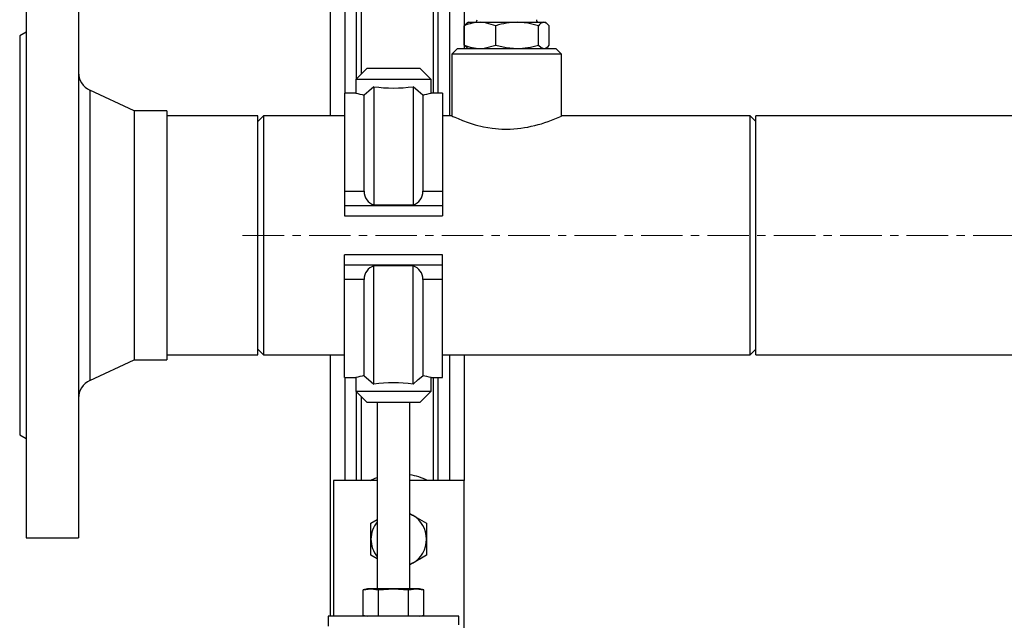
# Model space of a CAD drawing. Units: millimetres. Extents: x -5305 to 2168, y -1309 to 2933.
# Drawn here: x -3571 to -3270, y -227 to -43 of the extents above; entities that cross this region are included whole.
import ezdxf

# ---------------------------------------------------------------- set-up
doc = ezdxf.new("R2010")
doc.units = ezdxf.units.MM
doc.linetypes.add('CENTERX2', pattern=[20.32, 12.7, -2.54, 2.54, -2.54])
for name, color, linetype in [('CABLE_TRAY', 2, 'Continuous'), ('PIPE_SUPPORT', 5, 'Continuous'), ('PIPING', 3, 'Continuous')]:
    doc.layers.add(name, color=color, linetype=linetype)

msp = doc.modelspace()

# ---------------------------------------------------------------- linework, layer by layer
at = {"color": 7, "linetype": 'Continuous', "lineweight": 25}
for p, q in [((-3433.54, -44.2), (-3433.93, -44.43)), ((-3433.54, -44.2), (-3430.01, -44.2)), ((-3430.01, -44.2), (-3418.68, -44.2)), ((-3418.68, -44.2), (-3410.53, -44.2)), ((-3410.53, -44.2), (-3410.17, -44.2)), ((-3409.79, -44.43), (-3410.17, -44.2)), ((-3434.84, -51.16), (-3434.84, -45.25)), ((-3425.17, -51.16), (-3425.17, -45.25)), ((-3412.19, -51.16), (-3412.19, -45.25)), ((-3408.88, -51.16), (-3408.88, -45.25)), ((-3433.93, -51.98), (-3433.54, -52.2)), ((-3410.17, -52.2), (-3409.79, -51.98))]:
    msp.add_line(p, q, dxfattribs=at)
at = {"color": 7, "linetype": 'Continuous', "lineweight": 25, "flags": 128}
for points in [[(-3434.84, -45.25), (-3434.03, -44.49), (-3433.91, -44.45)], [(-3425.17, -45.25), (-3428.81, -44.27), (-3430.01, -44.2)], [(-3412.19, -45.25), (-3415.37, -44.49), (-3418.68, -44.2)], [(-3408.88, -45.25), (-3409.69, -44.49), (-3410.53, -44.2)], [(-3433.91, -51.95), (-3434.07, -51.89), (-3434.84, -51.16)], [(-3430.01, -52.2), (-3428.81, -52.14), (-3425.17, -51.16)], [(-3425.17, -51.16), (-3421.99, -51.92), (-3418.68, -52.2)], [(-3412.19, -51.16), (-3411.38, -51.92), (-3410.53, -52.2)]]:
    msp.add_lwpolyline(points, dxfattribs=at)
at = {"color": 7, "linetype": 'Continuous', "lineweight": 25}
for centre, radius, start, end in [((-3429.71, -57.32), 13.12, 91.3115, 113.0485), ((-3431.72, -43.4), 0.8, 270, 0), ((-3418.52, -65.89), 21.69, 90.4144, 107.851), ((-3411.99, -43.4), 0.8, 180, 270), ((-3410.34, -46.35), 2.15, 95.1153, 149.302), ((-3429.7, -39.09), 13.12, 246.9567, 268.6833), ((-3418.84, -30.52), 21.69, 270.4144, 287.851), ((-3410.72, -50.06), 2.15, 275.1153, 329.302)]:
    msp.add_arc(centre, radius, start, end, dxfattribs=at)
at = {"layer": 'CABLE_TRAY', "linetype": 'CENTERX2', "lineweight": 18}
msp.add_line((-3502.69, -109.35), (-3100.15, -109.35), dxfattribs=at)
at = {"layer": 'PIPE_SUPPORT', "linetype": 'Continuous', "lineweight": 25}
for p, q in [((-3475.9, 87.43), (-3475.9, -72.84)), ((-3471.4, 76.17), (-3471.4, -65.85)), ((-3467.9, 70.44), (-3467.9, -61.54)), ((-3466.4, 68.39), (-3466.4, -60.04)), ((-3444.4, 51.12), (-3444.4, -65.85)), ((-3442.9, 50.49), (-3442.9, -65.85)), ((-3439.4, 49.21), (-3439.4, -72.84)), ((-3434.9, -39.03), (-3434.9, -52.2)), ((-3464.71, -58.35), (-3468.02, -61.66)), ((-3448.33, -58.35), (-3464.71, -58.35)), ((-3445.02, -61.66), (-3448.33, -58.35)), ((-3468.02, -61.66), (-3468.02, -65.85)), ((-3445.02, -61.66), (-3468.02, -61.66)), ((-3445.02, -65.85), (-3445.02, -61.66)), ((-3468.02, -65.85), (-3471.52, -65.85)), ((-3471.52, -65.85), (-3471.52, -95.86)), ((-3462.52, -63.9), (-3462.52, -100.04)), ((-3450.52, -63.9), (-3450.52, -100.04)), ((-3441.52, -65.85), (-3445.02, -65.85)), ((-3441.52, -65.85), (-3441.52, -95.86)), ((-3465.52, -95.86), (-3465.52, -66.44)), ((-3447.52, -66.44), (-3447.52, -95.86)), ((-3471.52, -95.86), (-3465.52, -95.86)), ((-3471.52, -95.86), (-3471.52, -100.35)), ((-3447.52, -95.86), (-3441.52, -95.86)), ((-3441.52, -95.86), (-3441.52, -100.35)), ((-3471.52, -100.35), (-3471.52, -103.35)), ((-3441.52, -100.35), (-3471.52, -100.35)), ((-3462.52, -100.04), (-3450.52, -100.04)), ((-3441.52, -100.35), (-3441.52, -103.35)), ((-3471.52, -103.35), (-3441.52, -103.35)), ((-3471.52, -118.35), (-3471.52, -115.35)), ((-3441.52, -115.35), (-3471.52, -115.35)), ((-3441.52, -118.35), (-3441.52, -115.35)), ((-3471.52, -118.35), (-3441.52, -118.35)), ((-3471.52, -122.84), (-3471.52, -118.35)), ((-3450.52, -118.66), (-3462.52, -118.66)), ((-3462.52, -154.8), (-3462.52, -118.66)), ((-3450.52, -154.8), (-3450.52, -118.66)), ((-3441.52, -122.84), (-3441.52, -118.35)), ((-3465.52, -122.84), (-3471.52, -122.84)), ((-3471.52, -152.85), (-3471.52, -122.84)), ((-3465.52, -152.26), (-3465.52, -122.84)), ((-3441.52, -122.84), (-3447.52, -122.84)), ((-3447.52, -122.84), (-3447.52, -152.26)), ((-3441.52, -152.85), (-3441.52, -122.84)), ((-3475.9, -145.87), (-3475.9, -225.8)), ((-3439.4, -145.87), (-3439.4, -184.3)), ((-3434.9, -145.87), (-3434.9, -184.3)), ((-3471.52, -152.85), (-3468.02, -152.85)), ((-3471.4, -152.85), (-3471.4, -184.3)), ((-3468.02, -152.85), (-3468.02, -157.04)), ((-3445.02, -152.85), (-3441.52, -152.85)), ((-3445.02, -157.04), (-3445.02, -152.85)), ((-3444.4, -152.85), (-3444.4, -184.3)), ((-3442.9, -152.85), (-3442.9, -184.3)), ((-3468.02, -157.04), (-3464.71, -160.35)), ((-3468.02, -157.04), (-3445.02, -157.04)), ((-3467.9, -157.16), (-3467.9, -184.3)), ((-3466.4, -158.66), (-3466.4, -184.3)), ((-3448.33, -160.35), (-3445.02, -157.04)), ((-3464.71, -160.35), (-3448.33, -160.35)), ((-3461.52, -160.35), (-3461.52, -217.4)), ((-3451.52, -217.4), (-3451.52, -160.35)), ((-3474.9, -184.3), (-3474.9, -225.8)), ((-3461.52, -184.3), (-3474.9, -184.3)), ((-3434.9, -184.3), (-3451.52, -184.3)), ((-3434.9, -229.31), (-3434.9, -184.3)), ((-3451.52, -194.41), (-3450.65, -194.91)), ((-3451.52, -194.47), (-3450.65, -194.91)), ((-3463.4, -197.37), (-3461.52, -196.28)), ((-3463.4, -202.27), (-3463.4, -197.37)), ((-3446.4, -197.37), (-3446.4, -202.27)), ((-3463.4, -207.18), (-3463.4, -202.27)), ((-3446.4, -202.27), (-3446.4, -207.18)), ((-3461.52, -208.26), (-3463.4, -207.18)), ((-3450.65, -209.63), (-3451.52, -210.07)), ((-3450.65, -209.63), (-3451.52, -210.14)), ((-3464.52, -217.4), (-3465.76, -217.74)), ((-3465.76, -217.74), (-3463.45, -217.4)), ((-3465.76, -225.47), (-3465.76, -217.74)), ((-3463.45, -217.4), (-3464.52, -217.4)), ((-3463.45, -217.4), (-3461.14, -217.74)), ((-3456.52, -217.4), (-3463.45, -217.4)), ((-3461.14, -217.74), (-3456.52, -217.4)), ((-3461.14, -225.47), (-3461.14, -217.74)), ((-3456.52, -217.4), (-3451.9, -217.74)), ((-3449.59, -217.4), (-3456.52, -217.4)), ((-3451.9, -217.74), (-3449.59, -217.4)), ((-3451.9, -225.47), (-3451.9, -217.74)), ((-3449.59, -217.4), (-3447.28, -217.74)), ((-3448.52, -217.4), (-3449.59, -217.4)), ((-3447.28, -217.74), (-3448.52, -217.4)), ((-3447.28, -225.47), (-3447.28, -217.74)), ((-3476.52, -225.8), (-3476.52, -228.8)), ((-3436.52, -225.8), (-3476.52, -225.8)), ((-3465.76, -225.47), (-3464.52, -225.8)), ((-3448.52, -225.8), (-3447.28, -225.47)), ((-3436.52, -228.4), (-3436.52, -225.8))]:
    msp.add_line(p, q, dxfattribs=at)
at = {"layer": 'PIPE_SUPPORT', "linetype": 'Continuous', "lineweight": 25, "flags": 128}
for points in [[(-3462.52, -63.9), (-3464.07, -65.24), (-3465.52, -66.44)], [(-3447.52, -66.44), (-3448.92, -65.28), (-3450.52, -63.9)], [(-3465.52, -152.26), (-3464.12, -153.42), (-3462.52, -154.8)], [(-3450.52, -154.8), (-3448.97, -153.46), (-3447.52, -152.26)], [(-3463.68, -184.3), (-3462.09, -183.61), (-3461.52, -183.4)], [(-3450.65, -194.91), (-3448.52, -196.14), (-3446.4, -197.37)], [(-3446.4, -207.18), (-3448.48, -208.38), (-3450.65, -209.63)]]:
    msp.add_lwpolyline(points, dxfattribs=at)
at = {"layer": 'PIPE_SUPPORT', "linetype": 'Continuous', "lineweight": 25}
for centre, radius, start, end in [((-3455.46, -18.47), 49.02, 255.1502, 258.1539), ((-3456.52, -18.71), 45.58, 262.4359, 277.5641), ((-3457.68, -18.04), 49.45, 281.8594, 284.8365), ((-3461.18, -95.92), 4.34, 179.3347, 252.0404), ((-3451.87, -95.91), 4.35, 288.0864, 0.5384), ((-3461.17, -122.79), 4.35, 108.0865, 180.5384), ((-3451.86, -122.79), 4.34, 359.3405, 72.0346), ((-3455.25, -201.1), 49.92, 101.8732, 104.8228), ((-3457.89, -201.53), 50.35, 75.1901, 78.114), ((-3456.52, -200.01), 45.6, 82.4392, 97.5608), ((-3454.9, -202.27), 20, 63.9485, 80.2751), ((-3454.9, -202.27), 8.5, 0, 60), ((-3454.9, -202.27), 8.5, 141.1707, 180), ((-3454.9, -202.27), 8.5, 180, 218.8293), ((-3454.9, -202.27), 8.5, 300, 0)]:
    msp.add_arc(centre, radius, start, end, dxfattribs=at)
at = {"layer": 'PIPING', "linetype": 'Continuous', "lineweight": 25}
for p, q in [((-3568.9, -16.85), (-3568.9, -201.85)), ((-3552.9, -16.85), (-3552.9, -201.85)), ((-3568.9, -47.2), (-3570.9, -48.35)), ((-3570.9, -48.35), (-3570.9, -170.35)), ((-3436.9, -52.2), (-3438.62, -53.92)), ((-3438.62, -53.92), (-3438.62, -72.85)), ((-3405.09, -53.92), (-3438.62, -53.92)), ((-3436.9, -52.2), (-3406.81, -52.2)), ((-3405.09, -53.92), (-3406.81, -52.2)), ((-3405.09, -72.87), (-3405.09, -53.92)), ((-3535.9, -71.3), (-3549.44, -64.97)), ((-3549.44, -64.97), (-3549.44, -153.73)), ((-3525.9, -71.3), (-3535.9, -71.3)), ((-3535.9, -71.3), (-3535.9, -147.4)), ((-3525.9, -71.3), (-3525.9, -147.4)), ((-3498.06, -72.78), (-3525.9, -72.78)), ((-3498.06, -83.49), (-3498.06, -72.78)), ((-3496.34, -72.84), (-3498.06, -74.56)), ((-3471.52, -72.84), (-3496.34, -72.84)), ((-3496.34, -72.84), (-3496.34, -109.35)), ((-3438.61, -72.84), (-3441.52, -72.84)), ((-3347.38, -72.84), (-3405.15, -72.84)), ((-3345.66, -74.56), (-3347.38, -72.84)), ((-3347.38, -145.87), (-3347.38, -72.84)), ((-3100.15, -72.78), (-3345.66, -72.78)), ((-3345.66, -83.49), (-3345.66, -72.78)), ((-3498.06, -145.93), (-3498.06, -83.49)), ((-3345.66, -145.93), (-3345.66, -83.49)), ((-3496.34, -109.35), (-3496.34, -145.87)), ((-3498.06, -144.15), (-3496.34, -145.87)), ((-3347.38, -145.87), (-3345.66, -144.15)), ((-3549.44, -153.73), (-3535.9, -147.4)), ((-3535.9, -147.4), (-3525.9, -147.4)), ((-3525.9, -145.93), (-3498.06, -145.93)), ((-3496.34, -145.87), (-3471.52, -145.87)), ((-3441.52, -145.87), (-3347.38, -145.87)), ((-3345.66, -145.93), (-3100.15, -145.93)), ((-3570.9, -170.35), (-3568.9, -171.5)), ((-3568.9, -201.85), (-3552.9, -201.85))]:
    msp.add_line(p, q, dxfattribs=at)
at = {"layer": 'PIPING', "linetype": 'Continuous', "lineweight": 25, "flags": 128}
msp.add_lwpolyline([(-3438.61, -72.85), (-3438.62, -72.84), (-3438.37, -72.96), (-3437.75, -73.23), (-3436.75, -73.66), (-3435.38, -74.21), (-3433.65, -74.84), (-3431.5, -75.52), (-3428.99, -76.14), (-3426.31, -76.61), (-3423.38, -76.88), (-3421.86, -76.92)], dxfattribs=at)
at = {"layer": 'PIPING', "linetype": 'Continuous', "lineweight": 25}
for centre, radius, start, end in [((-3546.9, -59.53), 6, 180, 244.937), ((-3423.09, -35.33), 41.6, 271.7025, 295.5472), ((-3546.9, -159.17), 6, 115.063, 180)]:
    msp.add_arc(centre, radius, start, end, dxfattribs=at)

doc.saveas('drawing.dxf')
